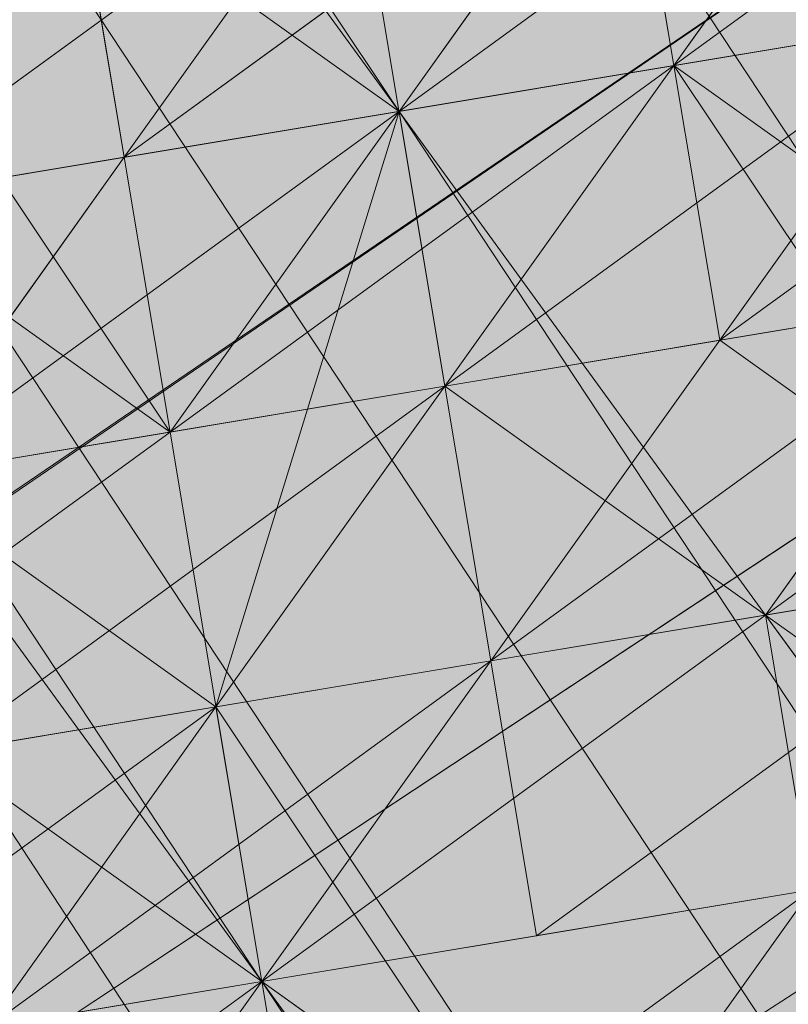
# Model space of a CAD drawing. Units: millimetres. Extents: x 34046 to 87649, y -11065 to -2089.
# Drawn here: x 39827 to 39832, y -4532 to -4525 of the extents above; entities that cross this region are included whole.
import ezdxf

# ---------------------------------------------------------------- set-up
doc = ezdxf.new("R2010")
doc.units = ezdxf.units.MM
doc.layers.add('Слой1', color=18, linetype='Continuous', lineweight=25)
doc.styles.get("Standard").update_dxf_attribs({"font": 'ariali.ttf', "height": 200})
doc.dimstyles.new('Стиль 150', dxfattribs={"dimtxt": 150, "dimasz": 150, "dimexe": 50, "dimexo": 0, "dimgap": 50, "dimtad": 1, "dimdec": 0, "dimdsep": 32, "dimtxsty": 'Standard', "dimcen": 150, "dimclrd": 256, "dimclre": 256, "dimadec": 0, "dimazin": 0, "dimtfac": 1, "dimtdec": 0, "dimtmove": 0, "dimatfit": 3, "dimfxl": 0, "dimlwd": -1, "dimarcsym": 0})

# ---------------------------------------------------------------- blocks, each defined once
blk = doc.blocks.new('*D15')
at = {"layer": 'Defpoints', "color": 0}
for p in [(35191.9884, -3566.9358), (40934.0928, -3566.9358), (36333.918, -7401.0432)]:
    blk.add_point(p, dxfattribs=at)
at = {"layer": 'Слой1', "lineweight": -2}
for p, q in [((40934.0928, -3566.9358), (35141.9884, -3566.9358)), ((36333.918, -7401.0432), (35141.9884, -7401.0432))]:
    blk.add_line(p, q, dxfattribs=at)
at = {"layer": 'Слой1'}
blk.add_line((35191.9884, -7251.0432), (35191.9884, -3716.9358), dxfattribs=at)
for points in [[(35166.9884, -3716.9358), (35216.9884, -3716.9358), (35191.9884, -3566.9358)], [(35166.9884, -7251.0432), (35216.9884, -7251.0432), (35191.9884, -7401.0432)]]:
    blk.add_solid(points, dxfattribs=at)
at = {"layer": 'Слой1', "color": 0, "insert": (35039.8056, -5483.9895), "char_height": 200, "attachment_point": 5, "rotation": 90}
blk.add_mtext('3834', dxfattribs=at)
blk = doc.blocks.new('*D17')
at = {"layer": 'Defpoints', "color": 0}
for p in [(34329.3216, -2088.9754), (41337.32, -2088.9754), (50936.266, -8634.329)]:
    blk.add_point(p, dxfattribs=at)
at = {"layer": 'Слой1', "lineweight": -2}
for p, q in [((41337.32, -2088.9754), (34279.3216, -2088.9754)), ((50936.266, -8634.329), (34279.3216, -8634.329))]:
    blk.add_line(p, q, dxfattribs=at)
at = {"layer": 'Слой1'}
blk.add_line((34329.3216, -8484.329), (34329.3216, -2238.9754), dxfattribs=at)
for points in [[(34304.3216, -2238.9754), (34354.3216, -2238.9754), (34329.3216, -2088.9754)], [(34304.3216, -8484.329), (34354.3216, -8484.329), (34329.3216, -8634.329)]]:
    blk.add_solid(points, dxfattribs=at)
at = {"layer": 'Слой1', "color": 0, "insert": (34177.207, -5361.6522), "char_height": 200, "attachment_point": 5, "rotation": 90}
blk.add_mtext('6545', dxfattribs=at)

msp = doc.modelspace()

# ---------------------------------------------------------------- hatches: boundary and pattern name
at = {"layer": 'Слой1'}
for points in [[(39830.031, -4517.2611), (39828.3253, -4519.6503), (39826.6197, -4522.0395), (39829.0089, -4523.7452), (39831.3981, -4525.4509), (39833.1037, -4523.0617), (39834.8094, -4520.6725), (39832.4202, -4518.9668)], [(39830.031, -4517.2611), (39828.3253, -4519.6503), (39826.6197, -4522.0395), (39829.0089, -4523.7452), (39831.3981, -4525.4509), (39833.1037, -4523.0617), (39834.8094, -4520.6725), (39832.4202, -4518.9668)], [(39830.031, -4517.2611), (39828.3253, -4519.6503), (39826.6197, -4522.0395), (39829.0089, -4523.7452), (39831.3981, -4525.4509), (39833.1037, -4523.0617), (39834.8094, -4520.6725), (39832.4202, -4518.9668)], [(39830.031, -4517.2611), (39828.3253, -4519.6503), (39826.6197, -4522.0395), (39829.0089, -4523.7452), (39831.3981, -4525.4509), (39833.1037, -4523.0617), (39834.8094, -4520.6725), (39832.4202, -4518.9668)], [(39832.4202, -4518.9668), (39830.7145, -4521.356), (39829.0089, -4523.7452), (39831.3981, -4525.4509), (39833.7873, -4527.1566), (39835.4929, -4524.7674), (39837.1986, -4522.3782), (39834.8094, -4520.6725)], [(39832.4202, -4518.9668), (39830.7145, -4521.356), (39829.0089, -4523.7452), (39831.3981, -4525.4509), (39833.7873, -4527.1566), (39835.4929, -4524.7674), (39837.1986, -4522.3782), (39834.8094, -4520.6725)], [(39832.4202, -4518.9668), (39830.7145, -4521.356), (39829.0089, -4523.7452), (39831.3981, -4525.4509), (39833.7873, -4527.1566), (39835.4929, -4524.7674), (39837.1986, -4522.3782), (39834.8094, -4520.6725)], [(39830.3728, -4519.3086), (39828.6671, -4521.6978), (39826.9614, -4524.087), (39829.3506, -4525.7926), (39831.7398, -4527.4983), (39833.4455, -4525.1091), (39835.1512, -4522.7199), (39832.762, -4521.0142)], [(39830.3728, -4519.3086), (39828.6671, -4521.6978), (39826.9614, -4524.087), (39829.3506, -4525.7926), (39831.7398, -4527.4983), (39833.4455, -4525.1091), (39835.1512, -4522.7199), (39832.762, -4521.0142)], [(39830.3728, -4519.3086), (39828.6671, -4521.6978), (39826.9614, -4524.087), (39829.3506, -4525.7926), (39831.7398, -4527.4983), (39833.4455, -4525.1091), (39835.1512, -4522.7199), (39832.762, -4521.0142)], [(39830.3728, -4519.3086), (39828.6671, -4521.6978), (39826.9614, -4524.087), (39829.3506, -4525.7926), (39831.7398, -4527.4983), (39833.4455, -4525.1091), (39835.1512, -4522.7199), (39832.762, -4521.0142)], [(39828.3253, -4519.6503), (39826.6197, -4522.0395), (39824.914, -4524.4287), (39827.3032, -4526.1344), (39829.6924, -4527.8401), (39831.3981, -4525.4509), (39833.1037, -4523.0617), (39830.7145, -4521.356)], [(39826.2779, -4519.9921), (39824.5722, -4522.3813), (39822.8665, -4524.7705), (39825.2557, -4526.4762), (39827.6449, -4528.1818), (39829.3506, -4525.7926), (39831.0563, -4523.4034), (39828.6671, -4521.6978)], [(39826.2779, -4519.9921), (39824.5722, -4522.3813), (39822.8665, -4524.7705), (39825.2557, -4526.4762), (39827.6449, -4528.1818), (39829.3506, -4525.7926), (39831.0563, -4523.4034), (39828.6671, -4521.6978)], [(39826.2779, -4519.9921), (39824.5722, -4522.3813), (39822.8665, -4524.7705), (39825.2557, -4526.4762), (39827.6449, -4528.1818), (39829.3506, -4525.7926), (39831.0563, -4523.4034), (39828.6671, -4521.6978)], [(39826.2779, -4519.9921), (39824.5722, -4522.3813), (39822.8665, -4524.7705), (39825.2557, -4526.4762), (39827.6449, -4528.1818), (39829.3506, -4525.7926), (39831.0563, -4523.4034), (39828.6671, -4521.6978)], [(39826.2779, -4519.9921), (39824.5722, -4522.3813), (39822.8665, -4524.7705), (39825.2557, -4526.4762), (39827.6449, -4528.1818), (39829.3506, -4525.7926), (39831.0563, -4523.4034), (39828.6671, -4521.6978)], [(39826.2779, -4519.9921), (39824.5722, -4522.3813), (39822.8665, -4524.7705), (39825.2557, -4526.4762), (39827.6449, -4528.1818), (39829.3506, -4525.7926), (39831.0563, -4523.4034), (39828.6671, -4521.6978)], [(39826.2779, -4519.9921), (39824.5722, -4522.3813), (39822.8665, -4524.7705), (39825.2557, -4526.4762), (39827.6449, -4528.1818), (39829.3506, -4525.7926), (39831.0563, -4523.4034), (39828.6671, -4521.6978)], [(39832.762, -4521.0142), (39831.0563, -4523.4034), (39829.3506, -4525.7926), (39831.7398, -4527.4983), (39834.129, -4529.204), (39835.8347, -4526.8148), (39837.5404, -4524.4256), (39835.1512, -4522.7199)], [(39832.762, -4521.0142), (39831.0563, -4523.4034), (39829.3506, -4525.7926), (39831.7398, -4527.4983), (39834.129, -4529.204), (39835.8347, -4526.8148), (39837.5404, -4524.4256), (39835.1512, -4522.7199)], [(39832.762, -4521.0142), (39831.0563, -4523.4034), (39829.3506, -4525.7926), (39831.7398, -4527.4983), (39834.129, -4529.204), (39835.8347, -4526.8148), (39837.5404, -4524.4256), (39835.1512, -4522.7199)], [(39830.7145, -4521.356), (39829.0089, -4523.7452), (39827.3032, -4526.1344), (39829.6924, -4527.8401), (39832.0816, -4529.5458), (39833.7873, -4527.1566), (39835.4929, -4524.7674), (39833.1037, -4523.0617)], [(39830.7145, -4521.356), (39829.0089, -4523.7452), (39827.3032, -4526.1344), (39829.6924, -4527.8401), (39832.0816, -4529.5458), (39833.7873, -4527.1566), (39835.4929, -4524.7674), (39833.1037, -4523.0617)], [(39828.6671, -4521.6978), (39826.9614, -4524.087), (39825.2557, -4526.4762), (39827.6449, -4528.1818), (39830.0341, -4529.8875), (39831.7398, -4527.4983), (39833.4455, -4525.1091), (39831.0563, -4523.4034)], [(39826.6197, -4522.0395), (39824.914, -4524.4287), (39823.2083, -4526.8179), (39825.5975, -4528.5236), (39827.9867, -4530.2293), (39829.6924, -4527.8401), (39831.3981, -4525.4509), (39829.0089, -4523.7452)], [(39826.6197, -4522.0395), (39824.914, -4524.4287), (39823.2083, -4526.8179), (39825.5975, -4528.5236), (39827.9867, -4530.2293), (39829.6924, -4527.8401), (39831.3981, -4525.4509), (39829.0089, -4523.7452)], [(39824.5722, -4522.3813), (39822.8665, -4524.7705), (39821.1609, -4527.1597), (39823.5501, -4528.8654), (39825.9393, -4530.571), (39827.6449, -4528.1818), (39829.3506, -4525.7926), (39826.9614, -4524.087)], [(39824.5722, -4522.3813), (39822.8665, -4524.7705), (39821.1609, -4527.1597), (39823.5501, -4528.8654), (39825.9393, -4530.571), (39827.6449, -4528.1818), (39829.3506, -4525.7926), (39826.9614, -4524.087)], [(39822.5248, -4522.7231), (39820.8191, -4525.1123), (39819.1134, -4527.5015), (39821.5026, -4529.2071), (39823.8918, -4530.9128), (39825.5975, -4528.5236), (39827.3032, -4526.1344), (39824.914, -4524.4287)], [(39822.5248, -4522.7231), (39820.8191, -4525.1123), (39819.1134, -4527.5015), (39821.5026, -4529.2071), (39823.8918, -4530.9128), (39825.5975, -4528.5236), (39827.3032, -4526.1344), (39824.914, -4524.4287)], [(39822.5248, -4522.7231), (39820.8191, -4525.1123), (39819.1134, -4527.5015), (39821.5026, -4529.2071), (39823.8918, -4530.9128), (39825.5975, -4528.5236), (39827.3032, -4526.1344), (39824.914, -4524.4287)], [(39822.5248, -4522.7231), (39820.8191, -4525.1123), (39819.1134, -4527.5015), (39821.5026, -4529.2071), (39823.8918, -4530.9128), (39825.5975, -4528.5236), (39827.3032, -4526.1344), (39824.914, -4524.4287)], [(39835.1512, -4522.7199), (39833.4455, -4525.1091), (39831.7398, -4527.4983), (39834.129, -4529.204), (39836.5182, -4530.9097), (39838.2239, -4528.5205), (39839.9296, -4526.1313), (39837.5404, -4524.4256)], [(39835.1512, -4522.7199), (39833.4455, -4525.1091), (39831.7398, -4527.4983), (39834.129, -4529.204), (39836.5182, -4530.9097), (39838.2239, -4528.5205), (39839.9296, -4526.1313), (39837.5404, -4524.4256)], [(39833.1037, -4523.0617), (39831.3981, -4525.4509), (39829.6924, -4527.8401), (39832.0816, -4529.5458), (39834.4708, -4531.2514), (39836.1765, -4528.8622), (39837.8821, -4526.473), (39835.4929, -4524.7674)], [(39831.0563, -4523.4034), (39829.3506, -4525.7926), (39827.6449, -4528.1818), (39830.0341, -4529.8875), (39832.4233, -4531.5932), (39834.129, -4529.204), (39835.8347, -4526.8148), (39833.4455, -4525.1091)], [(39829.0089, -4523.7452), (39827.3032, -4526.1344), (39825.5975, -4528.5236), (39827.9867, -4530.2293), (39830.3759, -4531.935), (39832.0816, -4529.5458), (39833.7873, -4527.1566), (39831.3981, -4525.4509)], [(39829.0089, -4523.7452), (39827.3032, -4526.1344), (39825.5975, -4528.5236), (39827.9867, -4530.2293), (39830.3759, -4531.935), (39832.0816, -4529.5458), (39833.7873, -4527.1566), (39831.3981, -4525.4509)], [(39829.0089, -4523.7452), (39827.3032, -4526.1344), (39825.5975, -4528.5236), (39827.9867, -4530.2293), (39830.3759, -4531.935), (39832.0816, -4529.5458), (39833.7873, -4527.1566), (39831.3981, -4525.4509)], [(39829.0089, -4523.7452), (39827.3032, -4526.1344), (39825.5975, -4528.5236), (39827.9867, -4530.2293), (39830.3759, -4531.935), (39832.0816, -4529.5458), (39833.7873, -4527.1566), (39831.3981, -4525.4509)], [(39824.914, -4524.4287), (39823.2083, -4526.8179), (39821.5026, -4529.2071), (39823.8918, -4530.9128), (39826.281, -4532.6185), (39827.9867, -4530.2293), (39829.6924, -4527.8401), (39827.3032, -4526.1344)], [(39824.914, -4524.4287), (39823.2083, -4526.8179), (39821.5026, -4529.2071), (39823.8918, -4530.9128), (39826.281, -4532.6185), (39827.9867, -4530.2293), (39829.6924, -4527.8401), (39827.3032, -4526.1344)], [(39822.8665, -4524.7705), (39821.1609, -4527.1597), (39819.4552, -4529.5489), (39821.8444, -4531.2546), (39824.2336, -4532.9602), (39825.9393, -4530.571), (39827.6449, -4528.1818), (39825.2557, -4526.4762)], [(39822.8665, -4524.7705), (39821.1609, -4527.1597), (39819.4552, -4529.5489), (39821.8444, -4531.2546), (39824.2336, -4532.9602), (39825.9393, -4530.571), (39827.6449, -4528.1818), (39825.2557, -4526.4762)], [(39831.3981, -4525.4509), (39829.6924, -4527.8401), (39827.9867, -4530.2293), (39830.3759, -4531.935), (39832.7651, -4533.6406), (39834.4708, -4531.2514), (39836.1765, -4528.8622), (39833.7873, -4527.1566)], [(39829.3506, -4525.7926), (39827.6449, -4528.1818), (39825.9393, -4530.571), (39828.3285, -4532.2767), (39830.7177, -4533.9824), (39832.4233, -4531.5932), (39834.129, -4529.204), (39831.7398, -4527.4983)], [(39827.3032, -4526.1344), (39825.5975, -4528.5236), (39823.8918, -4530.9128), (39826.281, -4532.6185), (39828.6702, -4534.3242), (39830.3759, -4531.935), (39832.0816, -4529.5458), (39829.6924, -4527.8401)], [(39825.2557, -4526.4762), (39823.5501, -4528.8654), (39821.8444, -4531.2546), (39824.2336, -4532.9602), (39826.6228, -4534.6659), (39828.3285, -4532.2767), (39830.0341, -4529.8875), (39827.6449, -4528.1818)], [(39825.2557, -4526.4762), (39823.5501, -4528.8654), (39821.8444, -4531.2546), (39824.2336, -4532.9602), (39826.6228, -4534.6659), (39828.3285, -4532.2767), (39830.0341, -4529.8875), (39827.6449, -4528.1818)], [(39823.2083, -4526.8179), (39821.5026, -4529.2071), (39819.797, -4531.5963), (39822.1862, -4533.302), (39824.5754, -4535.0077), (39826.281, -4532.6185), (39827.9867, -4530.2293), (39825.5975, -4528.5236)], [(39827.6449, -4528.1818), (39825.9393, -4530.571), (39824.2336, -4532.9602), (39826.6228, -4534.6659), (39829.012, -4536.3716), (39830.7177, -4533.9824), (39832.4233, -4531.5932), (39830.0341, -4529.8875)], [(39827.6449, -4528.1818), (39825.9393, -4530.571), (39824.2336, -4532.9602), (39826.6228, -4534.6659), (39829.012, -4536.3716), (39830.7177, -4533.9824), (39832.4233, -4531.5932), (39830.0341, -4529.8875)], [(39825.5975, -4528.5236), (39823.8918, -4530.9128), (39822.1862, -4533.302), (39824.5754, -4535.0077), (39826.9646, -4536.7134), (39828.6702, -4534.3242), (39830.3759, -4531.935), (39827.9867, -4530.2293)], [(39832.4233, -4531.5932), (39830.7177, -4533.9824), (39829.012, -4536.3716), (39831.4012, -4538.0773), (39833.7904, -4539.783), (39835.4961, -4537.3937), (39837.2017, -4535.0045), (39834.8125, -4533.2989)], [(39830.3759, -4531.935), (39828.6702, -4534.3242), (39826.9646, -4536.7134), (39829.3538, -4538.419), (39831.743, -4540.1247), (39833.4486, -4537.7355), (39835.1543, -4535.3463), (39832.7651, -4533.6406)], [(39830.3759, -4531.935), (39828.6702, -4534.3242), (39826.9646, -4536.7134), (39829.3538, -4538.419), (39831.743, -4540.1247), (39833.4486, -4537.7355), (39835.1543, -4535.3463), (39832.7651, -4533.6406)], [(39830.3759, -4531.935), (39828.6702, -4534.3242), (39826.9646, -4536.7134), (39829.3538, -4538.419), (39831.743, -4540.1247), (39833.4486, -4537.7355), (39835.1543, -4535.3463), (39832.7651, -4533.6406)], [(39830.3759, -4531.935), (39828.6702, -4534.3242), (39826.9646, -4536.7134), (39829.3538, -4538.419), (39831.743, -4540.1247), (39833.4486, -4537.7355), (39835.1543, -4535.3463), (39832.7651, -4533.6406)]]:
    msp.add_hatch(color=7, dxfattribs=at).paths.add_polyline_path(points)

# ---------------------------------------------------------------- linework, layer by layer
at = {"layer": 'Слой1', "color": 7, "lineweight": 13}
for points in [[(40812.0021, -3881.9435), (37600.9878, -6002.6109), (40812.0021, -3881.9435)], [(39632.4798, -4657.5656), (39635.2108, -4661.3187), (39735.8645, -4596.1142), (39733.1335, -4592.3611), (39835.1512, -4522.7199), (39832.4202, -4518.9668), (39832.0784, -4516.9194), (39729.3773, -4582.4656), (39829.6892, -4515.2137), (39832.0784, -4516.9194), (39727.6716, -4584.8548), (39730.0608, -4586.5605), (39629.7489, -4653.8125), (39734.1557, -4585.877), (39736.8867, -4589.6301), (39835.1512, -4522.7199), (39838.2239, -4528.5205), (39942.289, -4458.5376), (39939.558, -4454.7844), (40040.2117, -4389.5799), (40037.139, -4383.7794), (40137.7927, -4318.5749), (40135.0618, -4314.8217), (40237.4212, -4247.228)], [(39819.797, -4531.5963), (39823.5501, -4528.8654), (39825.5975, -4528.5236), (39827.3032, -4526.1344), (39831.0563, -4523.4034), (39834.8094, -4520.6725), (39835.1512, -4522.7199), (39834.8094, -4520.6725), (39836.8569, -4520.3307), (39835.1512, -4522.7199), (39837.1986, -4522.3782), (39835.1512, -4522.7199), (39837.1986, -4522.3782), (39835.4929, -4524.7674), (39833.1037, -4523.0617), (39732.0549, -4371.57)], [(39821.1609, -4527.1597), (39824.914, -4524.4287), (39825.2557, -4526.4762), (39829.0089, -4523.7452), (39831.0563, -4523.4034), (39829.3506, -4525.7926), (39728.3018, -4374.301)], [(39821.1609, -4527.1597), (39823.5501, -4528.8654), (39825.2557, -4526.4762), (39821.1609, -4527.1597), (39825.2557, -4526.4762), (39827.3032, -4526.1344), (39825.2557, -4526.4762), (39826.9614, -4524.087), (39825.2557, -4526.4762), (39826.9614, -4524.087), (39825.2557, -4526.4762), (39826.9614, -4524.087), (39827.3032, -4526.1344), (39831.0563, -4523.4034), (39827.3032, -4526.1344), (39829.3506, -4525.7926), (39827.6449, -4528.1818), (39726.5961, -4376.6902)], [(39726.5961, -4376.6902), (39726.9379, -4378.7376), (39828.3285, -4532.2767), (39827.6449, -4528.1818)], [(39836.86, -4532.9571), (39735.4694, -4379.418)], [(39729.3271, -4380.4433), (39731.3745, -4380.1015), (39832.7651, -4533.6406), (39830.7177, -4533.9824), (39828.3285, -4532.2767), (39929.3773, -4683.7684), (39931.7665, -4685.4741)], [(39729.3271, -4380.4433), (39830.7177, -4533.9824), (39828.3285, -4532.2767), (39832.0816, -4529.5458), (39829.6924, -4527.8401), (39830.0341, -4529.8875), (39827.9867, -4530.2293), (39828.3285, -4532.2767), (39824.2336, -4532.9602)], [(40043.6262, -4397.4279), (39942.9725, -4462.6324), (39943.3143, -4464.6799), (39840.9549, -4532.2736), (39840.6131, -4530.2261), (39838.2239, -4528.5205), (39737.5702, -4593.725), (39736.8867, -4589.6301), (39632.4798, -4657.5656)], [(39833.4455, -4525.1091), (39829.6924, -4527.8401), (39833.4455, -4525.1091), (39829.6924, -4527.8401), (39829.3506, -4525.7926), (39826.6197, -4522.0395), (39822.5248, -4522.7231), (39825.5975, -4528.5236), (39823.5501, -4528.8654), (39821.1609, -4527.1597), (39824.914, -4524.4287), (39822.5248, -4522.7231), (39826.2779, -4519.9921), (39823.8887, -4518.2864), (39825.2526, -4513.8498), (39824.9108, -4511.8023), (39823.5469, -4516.239), (39823.8887, -4518.2864), (39822.183, -4520.6756)], [(39838.5625, -4517.9415), (39836.8569, -4520.3307), (39833.1037, -4523.0617), (39829.3506, -4525.7926), (39825.5975, -4528.5236), (39821.8444, -4531.2546)], [(39821.8413, -4518.6282), (39823.8887, -4518.2864), (39826.6197, -4522.0395), (39830.7145, -4521.356), (39831.3981, -4525.4509), (39833.4455, -4525.1091)], [(39734.1557, -4585.877), (39832.4202, -4518.9668), (39835.1512, -4522.7199), (39835.4929, -4524.7674), (39833.4455, -4525.1091), (39833.7873, -4527.1566), (39831.7398, -4527.4983), (39835.8347, -4526.8148), (39833.7873, -4527.1566), (39832.0816, -4529.5458), (39834.8125, -4533.2989), (39831.0594, -4536.0298), (39828.3285, -4532.2767), (39826.281, -4532.6185), (39822.5279, -4535.3494), (39824.5754, -4535.0077), (39820.8222, -4537.7386), (39824.5754, -4535.0077), (39820.4805, -4535.6912)], [(39820.8222, -4537.7386), (39824.5754, -4535.0077), (39828.6702, -4534.3242), (39832.4233, -4531.5932), (39836.1765, -4528.8622), (39839.9296, -4526.1313), (39843.6827, -4523.4003), (39844.0245, -4525.4477), (39839.9296, -4526.1313), (39837.8821, -4526.473), (39841.6353, -4523.7421), (39839.5878, -4524.0838), (39841.6353, -4523.7421), (39843.3409, -4521.3529), (39845.3884, -4521.0111), (39847.4358, -4520.6693), (39845.3884, -4521.0111), (39847.4358, -4520.6693), (39847.7776, -4522.7168), (39847.4358, -4520.6693), (39849.4832, -4520.3276)], [(39934.4943, -4676.6008), (39833.1037, -4523.0617), (39831.3981, -4525.4509), (39831.0563, -4523.4034), (39833.1037, -4523.0617), (39834.8094, -4520.6725), (39833.1037, -4523.0617), (39831.0563, -4523.4034), (39826.9614, -4524.087), (39825.2557, -4526.4762), (39821.1609, -4527.1597)], [(39832.762, -4521.0142), (39830.7145, -4521.356), (39829.0089, -4523.7452), (39826.9614, -4524.087), (39829.0089, -4523.7452), (39825.2557, -4526.4762), (39827.6449, -4528.1818), (39823.8918, -4530.9128), (39826.281, -4532.6185), (39828.3285, -4532.2767), (39826.281, -4532.6185)], [(39830.7145, -4521.356), (39831.3981, -4525.4509), (39829.3506, -4525.7926), (39831.3981, -4525.4509), (39833.7873, -4527.1566), (39832.0816, -4529.5458), (39828.3285, -4532.2767), (39827.6449, -4528.1818), (39829.6924, -4527.8401), (39830.0341, -4529.8875), (39833.7873, -4527.1566), (39830.0341, -4529.8875), (39828.3285, -4532.2767), (39827.9867, -4530.2293), (39830.0341, -4529.8875), (39827.9867, -4530.2293), (39829.6924, -4527.8401), (39827.6449, -4528.1818), (39825.2557, -4526.4762), (39823.5501, -4528.8654), (39821.1609, -4527.1597)], [(39822.5248, -4522.7231), (39824.914, -4524.4287), (39826.6197, -4522.0395), (39829.3506, -4525.7926), (39825.5975, -4528.5236), (39822.5248, -4522.7231)], [(39835.1512, -4522.7199), (39831.3981, -4525.4509), (39835.4929, -4524.7674)], [(39833.4455, -4525.1091), (39829.3506, -4525.7926), (39833.1037, -4523.0617), (39831.0563, -4523.4034), (39829.3506, -4525.7926), (39825.5975, -4528.5236), (39821.8444, -4531.2546)], [(39829.3506, -4525.7926), (39827.3032, -4526.1344), (39831.0563, -4523.4034), (39833.1037, -4523.0617), (39835.4929, -4524.7674), (39837.8821, -4526.473)], [(39829.3506, -4525.7926), (39833.1037, -4523.0617), (39829.3506, -4525.7926)], [(39834.129, -4529.204), (39831.7398, -4527.4983), (39833.4455, -4525.1091), (39831.3981, -4525.4509), (39833.1037, -4523.0617), (39831.3981, -4525.4509), (39833.4455, -4525.1091)], [(39833.1037, -4523.0617), (39831.3981, -4525.4509), (39833.1037, -4523.0617)], [(39829.3506, -4525.7926), (39829.6924, -4527.8401), (39831.3981, -4525.4509), (39829.3506, -4525.7926), (39831.3981, -4525.4509), (39829.6924, -4527.8401), (39831.7398, -4527.4983), (39833.7873, -4527.1566), (39835.4929, -4524.7674), (39831.7398, -4527.4983), (39831.3981, -4525.4509), (39831.0563, -4523.4034), (39829.3506, -4525.7926), (39825.5975, -4528.5236), (39823.5501, -4528.8654), (39821.8444, -4531.2546), (39825.5975, -4528.5236), (39821.8444, -4531.2546), (39825.5975, -4528.5236), (39825.9393, -4530.571), (39822.1862, -4533.302), (39825.9393, -4530.571), (39822.1862, -4533.302)], [(39829.0089, -4523.7452), (39829.6924, -4527.8401), (39825.9393, -4530.571), (39829.6924, -4527.8401), (39825.9393, -4530.571), (39825.5975, -4528.5236), (39829.3506, -4525.7926), (39825.5975, -4528.5236), (39829.6924, -4527.8401), (39829.3506, -4525.7926), (39831.3981, -4525.4509), (39833.4455, -4525.1091)], [(39829.0089, -4523.7452), (39827.3032, -4526.1344), (39829.0089, -4523.7452), (39827.3032, -4526.1344), (39829.0089, -4523.7452)], [(39821.5026, -4529.2071), (39823.2083, -4526.8179), (39825.2557, -4526.4762), (39825.5975, -4528.5236), (39829.3506, -4525.7926), (39827.3032, -4526.1344), (39825.5975, -4528.5236), (39823.2083, -4526.8179), (39819.4552, -4529.5489), (39823.2083, -4526.8179), (39819.4552, -4529.5489), (39823.2083, -4526.8179), (39821.5026, -4529.2071), (39823.2083, -4526.8179), (39821.5026, -4529.2071), (39825.2557, -4526.4762), (39826.9614, -4524.087), (39825.2557, -4526.4762), (39826.9614, -4524.087), (39825.2557, -4526.4762), (39823.2083, -4526.8179), (39826.9614, -4524.087), (39823.2083, -4526.8179), (39826.9614, -4524.087)], [(39825.5975, -4528.5236), (39827.6449, -4528.1818), (39827.3032, -4526.1344), (39825.5975, -4528.5236), (39829.6924, -4527.8401), (39827.6449, -4528.1818), (39831.3981, -4525.4509), (39827.3032, -4526.1344), (39825.2557, -4526.4762), (39827.3032, -4526.1344), (39825.2557, -4526.4762), (39827.3032, -4526.1344), (39826.9614, -4524.087)], [(39833.4455, -4525.1091), (39829.6924, -4527.8401), (39833.4455, -4525.1091), (39829.6924, -4527.8401), (39833.7873, -4527.1566)], [(39833.7873, -4527.1566), (39832.0816, -4529.5458), (39829.6924, -4527.8401), (39833.4455, -4525.1091)], [(39822.5279, -4535.3494), (39824.5754, -4535.0077), (39825.2589, -4539.1026), (39824.5754, -4535.0077), (39821.8444, -4531.2546), (39823.5501, -4528.8654), (39826.281, -4532.6185), (39824.5754, -4535.0077), (39828.3285, -4532.2767), (39825.9393, -4530.571), (39829.6924, -4527.8401), (39825.9393, -4530.571), (39829.6924, -4527.8401), (39831.7398, -4527.4983), (39831.3981, -4525.4509)], [(39832.7651, -4533.6406), (39836.5182, -4530.9097), (39840.2713, -4528.1787), (39844.0245, -4525.4477), (39840.2713, -4528.1787), (39836.1765, -4528.8622), (39833.7873, -4527.1566), (39832.0816, -4529.5458), (39828.3285, -4532.2767), (39824.5754, -4535.0077)], [(39829.3506, -4525.7926), (39831.3981, -4525.4509), (39932.4469, -4676.9425), (39930.7412, -4679.3317)], [(39829.6924, -4527.8401), (39831.3981, -4525.4509), (39829.6924, -4527.8401)], [(39833.7873, -4527.1566), (39831.3981, -4525.4509), (39833.7873, -4527.1566)], [(39831.3981, -4525.4509), (39831.3981, -4525.4509)], [(39831.3981, -4525.4509), (39831.3981, -4525.4509)], [(39831.3981, -4525.4509), (39831.3981, -4525.4509)], [(39831.3981, -4525.4509), (39831.3981, -4525.4509)], [(39831.3981, -4525.4509), (39831.3981, -4525.4509)], [(39831.3981, -4525.4509), (39831.3981, -4525.4509)], [(39829.3506, -4525.7926), (39825.5975, -4528.5236), (39829.3506, -4525.7926)], [(39829.3506, -4525.7926), (39825.5975, -4528.5236), (39829.3506, -4525.7926)], [(39827.9867, -4530.2293), (39829.3506, -4525.7926), (39930.7412, -4679.3317), (39929.0355, -4681.7209)], [(39829.3506, -4525.7926), (39829.3506, -4525.7926)], [(39829.3506, -4525.7926), (39829.3506, -4525.7926)], [(39829.3506, -4525.7926), (39829.3506, -4525.7926)], [(39829.3506, -4525.7926), (39829.3506, -4525.7926)], [(39829.3506, -4525.7926), (39829.3506, -4525.7926)], [(39829.3506, -4525.7926), (39829.3506, -4525.7926)], [(39829.3506, -4525.7926), (39829.3506, -4525.7926)], [(39829.3506, -4525.7926), (39829.3506, -4525.7926)], [(39829.3506, -4525.7926), (39829.3506, -4525.7926)], [(39829.3506, -4525.7926), (39829.3506, -4525.7926)], [(39829.3506, -4525.7926), (39829.3506, -4525.7926)], [(39829.3506, -4525.7926), (39829.3506, -4525.7926)], [(39827.3032, -4526.1344), (39827.6449, -4528.1818), (39828.3285, -4532.2767), (39830.7177, -4533.9824), (39832.7651, -4533.6406), (39836.86, -4532.9571), (39838.5657, -4530.5679), (39838.2239, -4528.5205), (39837.8821, -4526.473), (39938.9309, -4677.9647)], [(39827.3032, -4526.1344), (39827.3032, -4526.1344)], [(39827.3032, -4526.1344), (39827.3032, -4526.1344)], [(39827.3032, -4526.1344), (39827.3032, -4526.1344)], [(39827.3032, -4526.1344), (39827.3032, -4526.1344)], [(39827.3032, -4526.1344), (39827.3032, -4526.1344)], [(39827.3032, -4526.1344), (39827.3032, -4526.1344)], [(39828.6702, -4534.3242), (39832.4233, -4531.5932), (39836.1765, -4528.8622), (39838.2239, -4528.5205), (39840.2713, -4528.1787), (39839.9296, -4526.1313), (39838.2239, -4528.5205), (39834.4708, -4531.2514), (39832.4233, -4531.5932), (39830.7177, -4533.9824)], [(39828.6702, -4534.3242), (39832.4233, -4531.5932), (39836.1765, -4528.8622), (39839.9296, -4526.1313), (39840.2713, -4528.1787), (39838.2239, -4528.5205), (39839.9296, -4526.1313), (39837.8821, -4526.473), (39839.9296, -4526.1313), (39835.8347, -4526.8148), (39836.1765, -4528.8622), (39834.129, -4529.204), (39834.4708, -4531.2514), (39830.7177, -4533.9824)], [(39835.8347, -4526.8148), (39832.0816, -4529.5458), (39828.3285, -4532.2767), (39824.5754, -4535.0077)], [(39833.7873, -4527.1566), (39832.0816, -4529.5458), (39829.6924, -4527.8401), (39830.0341, -4529.8875), (39833.7873, -4527.1566), (39830.0341, -4529.8875), (39832.0816, -4529.5458), (39833.7873, -4527.1566)], [(39830.0341, -4529.8875), (39831.7398, -4527.4983), (39830.0341, -4529.8875)], [(39831.7398, -4527.4983), (39831.7398, -4527.4983)], [(39831.7398, -4527.4983), (39831.7398, -4527.4983)], [(39825.9393, -4530.571), (39829.6924, -4527.8401), (39825.9393, -4530.571)], [(39829.6924, -4527.8401), (39829.6924, -4527.8401)], [(39829.6924, -4527.8401), (39829.6924, -4527.8401)], [(39829.6924, -4527.8401), (39829.6924, -4527.8401)], [(39829.6924, -4527.8401), (39829.6924, -4527.8401)], [(39829.6924, -4527.8401), (39829.6924, -4527.8401)], [(39829.6924, -4527.8401), (39829.6924, -4527.8401)], [(39834.4708, -4531.2514), (39832.0816, -4529.5458), (39828.3285, -4532.2767), (39827.6449, -4528.1818), (39823.8918, -4530.9128), (39823.5501, -4528.8654), (39826.281, -4532.6185)], [(39827.6449, -4528.1818), (39827.6449, -4528.1818)], [(39827.6449, -4528.1818), (39827.6449, -4528.1818)], [(39827.6449, -4528.1818), (39827.6449, -4528.1818)], [(39827.6449, -4528.1818), (39827.6449, -4528.1818)], [(39827.6449, -4528.1818), (39827.6449, -4528.1818)], [(39836.86, -4532.9571), (39838.5657, -4530.5679), (39838.9074, -4532.6153), (39838.5657, -4530.5679), (39840.2713, -4528.1787), (39836.5182, -4530.9097), (39836.1765, -4528.8622), (39832.4233, -4531.5932), (39830.7177, -4533.9824)], [(39819.4552, -4529.5489), (39823.5501, -4528.8654), (39821.8444, -4531.2546), (39823.8918, -4530.9128), (39826.281, -4532.6185), (39827.9867, -4530.2293), (39826.281, -4532.6185), (39828.3285, -4532.2767), (39832.0816, -4529.5458), (39834.129, -4529.204)], [(39836.1765, -4528.8622), (39832.0816, -4529.5458), (39828.3285, -4532.2767), (39828.6702, -4534.3242)], [(39830.7177, -4533.9824), (39828.3285, -4532.2767), (39832.4233, -4531.5932), (39834.129, -4529.204)], [(39834.8125, -4533.2989), (39838.5657, -4530.5679), (39834.4708, -4531.2514), (39834.129, -4529.204), (39832.4233, -4531.5932), (39828.6702, -4534.3242)], [(39826.6228, -4534.6659), (39828.3285, -4532.2767), (39832.0816, -4529.5458), (39830.0341, -4529.8875), (39828.3285, -4532.2767), (39826.281, -4532.6185)], [(39832.7651, -4533.6406), (39832.4233, -4531.5932), (39834.4708, -4531.2514), (39832.0816, -4529.5458), (39834.8125, -4533.2989), (39836.5182, -4530.9097), (39839.2492, -4534.6628), (39836.5182, -4530.9097), (39838.9074, -4532.6153)], [(39832.0816, -4529.5458), (39832.0816, -4529.5458)], [(39832.0816, -4529.5458), (39832.0816, -4529.5458)], [(39832.0816, -4529.5458), (39832.0816, -4529.5458)], [(39832.0816, -4529.5458), (39832.0816, -4529.5458)], [(39832.0816, -4529.5458), (39832.0816, -4529.5458)], [(39832.0816, -4529.5458), (39832.0816, -4529.5458)], [(39832.0816, -4529.5458), (39832.0816, -4529.5458)], [(39832.0816, -4529.5458), (39832.0816, -4529.5458)], [(39832.0816, -4529.5458), (39832.0816, -4529.5458)], [(39832.0816, -4529.5458), (39832.0816, -4529.5458)], [(39832.0816, -4529.5458), (39832.0816, -4529.5458)], [(39825.9393, -4530.571), (39830.0341, -4529.8875)], [(39830.0341, -4529.8875), (39826.281, -4532.6185), (39825.9393, -4530.571)], [(39830.0341, -4529.8875), (39830.0341, -4529.8875)], [(39830.0341, -4529.8875), (39830.0341, -4529.8875)], [(39830.0341, -4529.8875), (39830.0341, -4529.8875)], [(39830.0341, -4529.8875), (39830.0341, -4529.8875)], [(39822.1862, -4533.302), (39824.5754, -4535.0077), (39826.281, -4532.6185), (39828.3285, -4532.2767), (39827.9867, -4530.2293), (39929.0355, -4681.7209)], [(39823.8918, -4530.9128), (39827.9867, -4530.2293), (39823.8918, -4530.9128)], [(39827.9867, -4530.2293), (39827.9867, -4530.2293)], [(39827.9867, -4530.2293), (39827.9867, -4530.2293)], [(39827.9867, -4530.2293), (39827.9867, -4530.2293)], [(39847.4421, -4545.9221), (39844.7111, -4542.169), (39844.3694, -4540.1216), (39841.6384, -4536.3685), (39839.591, -4536.7102), (39838.9074, -4532.6153), (39835.1543, -4535.3463), (39834.4708, -4531.2514), (39830.7177, -4533.9824), (39828.3285, -4532.2767), (39826.281, -4532.6185), (39823.8918, -4530.9128), (39822.1862, -4533.302)], [(39826.6228, -4534.6659), (39828.3285, -4532.2767), (39828.6702, -4534.3242), (39832.4233, -4531.5932), (39832.7651, -4533.6406)], [(39828.6702, -4534.3242), (39832.4233, -4531.5932)], [(39828.6702, -4534.3242), (39832.4233, -4531.5932), (39832.7651, -4533.6406)], [(39828.6702, -4534.3242), (39832.4233, -4531.5932)], [(39830.3759, -4531.935), (39830.3759, -4531.935)], [(39824.5754, -4535.0077), (39828.3285, -4532.2767), (39826.6228, -4534.6659)], [(39824.5754, -4535.0077), (39828.3285, -4532.2767), (39828.6702, -4534.3242)], [(39829.3538, -4538.419), (39831.0594, -4536.0298), (39828.3285, -4532.2767)], [(39828.3285, -4532.2767), (39830.7177, -4533.9824)], [(39828.3285, -4532.2767), (39828.3285, -4532.2767)], [(39828.3285, -4532.2767), (39828.3285, -4532.2767)], [(39828.3285, -4532.2767), (39828.3285, -4532.2767)], [(39828.3285, -4532.2767), (39828.3285, -4532.2767)], [(39828.3285, -4532.2767), (39828.3285, -4532.2767)], [(39828.3285, -4532.2767), (39828.3285, -4532.2767)], [(39828.3285, -4532.2767), (39828.3285, -4532.2767)], [(39828.3285, -4532.2767), (39828.3285, -4532.2767)], [(39828.3285, -4532.2767), (39828.3285, -4532.2767)], [(39828.3285, -4532.2767), (39828.3285, -4532.2767)], [(39828.3285, -4532.2767), (39828.3285, -4532.2767)], [(39828.3285, -4532.2767), (39828.3285, -4532.2767)], [(39828.3285, -4532.2767), (39828.3285, -4532.2767)], [(39828.3285, -4532.2767), (39828.3285, -4532.2767)], [(39828.3285, -4532.2767), (39828.3285, -4532.2767)], [(39828.3285, -4532.2767), (39828.3285, -4532.2767)], [(39828.3285, -4532.2767), (39828.3285, -4532.2767)], [(39828.3285, -4532.2767), (39828.3285, -4532.2767)]]:
    msp.add_lwpolyline(points, dxfattribs=at)
for points in [[(39964.5349, -4717.885), (39711.2294, -4335.061), (39701.6757, -4340.8647), (39952.9338, -4724.0305)], [(39943.3801, -4729.8342), (39952.9338, -4724.0305), (39701.6757, -4340.8647), (39692.4638, -4348.7158), (39682.9101, -4354.5195), (39935.8739, -4735.2961)], [(39830.7145, -4521.356), (39829.0089, -4523.7452), (39826.6197, -4522.0395), (39830.7145, -4521.356), (39827.9836, -4517.6029), (39830.7145, -4521.356), (39828.3253, -4519.6503), (39826.6197, -4522.0395), (39829.0089, -4523.7452), (39829.6924, -4527.8401), (39833.4455, -4525.1091)], [(39830.7145, -4521.356), (39826.9614, -4524.087), (39830.7145, -4521.356), (39826.9614, -4524.087), (39831.0563, -4523.4034), (39826.9614, -4524.087), (39823.2083, -4526.8179), (39826.9614, -4524.087), (39823.2083, -4526.8179), (39826.9614, -4524.087), (39823.2083, -4526.8179), (39825.2557, -4526.4762), (39821.5026, -4529.2071), (39825.5975, -4528.5236), (39825.2557, -4526.4762), (39829.3506, -4525.7926), (39826.9614, -4524.087), (39831.0563, -4523.4034)], [(39831.0563, -4523.4034), (39833.1037, -4523.0617), (39829.3506, -4525.7926)], [(39827.3032, -4526.1344), (39831.0563, -4523.4034), (39827.3032, -4526.1344), (39826.9614, -4524.087), (39823.2083, -4526.8179), (39826.9614, -4524.087), (39823.2083, -4526.8179), (39826.9614, -4524.087), (39823.2083, -4526.8179)], [(39836.1765, -4528.8622), (39835.8347, -4526.8148), (39834.129, -4529.204), (39830.3759, -4531.935), (39830.0341, -4529.8875), (39834.129, -4529.204), (39835.8347, -4526.8148), (39837.8821, -4526.473), (39839.5878, -4524.0838), (39835.8347, -4526.8148)], [(39828.3285, -4532.2767), (39825.5975, -4528.5236), (39829.3506, -4525.7926), (39832.0816, -4529.5458)], [(39825.5975, -4528.5236), (39828.3285, -4532.2767), (39832.0816, -4529.5458), (39829.3506, -4525.7926)], [(39837.8821, -4526.473), (39836.1765, -4528.8622), (39832.0816, -4529.5458), (39832.4233, -4531.5932), (39832.0816, -4529.5458), (39828.3285, -4532.2767), (39830.3759, -4531.935), (39832.4233, -4531.5932), (39832.0816, -4529.5458), (39834.129, -4529.204), (39835.8347, -4526.8148)], [(39825.5975, -4528.5236), (39827.9867, -4530.2293), (39829.6924, -4527.8401)], [(39825.9393, -4530.571), (39827.9867, -4530.2293), (39824.2336, -4532.9602)]]:
    msp.add_lwpolyline(points, close=True, dxfattribs=at)
at = {"layer": 'Слой1', "color": 7}
msp.add_open_spline([(37438.1697, -8509.5384), (37370.0241, -8525.9951), (37303.0618, -8542.0905), (37171.4927, -8573.0144), (37106.8861, -8587.8428), (36980.0466, -8615.7449), (36917.8142, -8628.8184), (36795.7594, -8652.7852), (36735.9378, -8663.6784), (36618.7388, -8682.9294), (36561.3627, -8691.2873), (36449.0564, -8705.1882), (36394.1278, -8710.7317), (36296.8939, -8718.0282), (36254.1787, -8720.3034), (36170.2071, -8722.794), (36128.9513, -8723.0098), (36047.7361, -8721.3094), (36007.777, -8719.394), (35952.6416, -8715.1682), (35937.0211, -8713.7889), (35913.6085, -8711.4422), (35905.7621, -8710.608), (35890.0888, -8708.8455), (35882.2649, -8707.9174), (35858.8409, -8704.9932), (35843.2889, -8702.8568), (35796.903, -8695.8922), (35766.3401, -8690.5071), (35706.3398, -8678.3081), (35676.9028, -8671.4941), (35619.5335, -8656.531), (35591.6017, -8648.382), (35537.586, -8630.8834), (35511.5026, -8621.5339), (35461.4746, -8601.8066), (35437.5306, -8591.4292), (35391.9985, -8569.8473), (35370.4113, -8558.6437), (35333.2467, -8537.6201), (35317.2761, -8527.8982), (35287.0288, -8508.1421), (35272.7523, -8498.1086), (35255.5417, -8485.128), (35251.8523, -8482.2883), (35245.5527, -8477.3411), (35242.914, -8475.2374), (35238.7626, -8471.8782), (35237.2282, -8470.6255), (35234.4778, -8468.3599), (35233.2587, -8467.3484), (35230.8145, -8465.3059), (35229.5919, -8464.277), (35225.9231, -8461.167), (35223.4756, -8459.0628), (35216.1295, -8452.6571), (35211.2274, -8448.2627), (35196.5185, -8434.7058), (35186.7088, -8425.1692), (35167.1526, -8405.1065), (35157.4062, -8394.5806), (35134.2553, -8368.2441), (35120.9177, -8351.9808), (35094.7409, -8317.7245), (35081.9021, -8299.732), (35056.9403, -8262.2153), (35044.8176, -8242.6916), (35021.4885, -8202.3605), (35010.2824, -8181.5534), (34988.9631, -8138.9443), (34978.85, -8117.1424), (34967.0397, -8089.5974), (34964.7594, -8084.1729), (34960.2629, -8073.2609), (34958.0478, -8067.776), (34951.5015, -8051.2332), (34947.2692, -8040.0869), (34934.9644, -8006.2818), (34927.2836, -7983.2562), (34912.9625, -7936.1804), (34906.3226, -7912.1302), (34894.0929, -7862.9861), (34888.5033, -7837.8923), (34878.3905, -7786.6684), (34873.8674, -7760.5384), (34865.9044, -7707.2739), (34862.4646, -7680.1394), (34855.4459, -7613.11), (34852.4372, -7572.7196), (34848.6761, -7490.2044), (34847.9237, -7448.0801), (34848.6604, -7362.3565), (34850.1495, -7318.7576), (34855.3183, -7230.3757), (34858.9979, -7185.593), (34864.5993, -7132.0657), (34865.5047, -7123.7382), (34867.381, -7107.0999), (34868.3523, -7098.7861), (34871.3656, -7073.8624), (34873.5069, -7057.2702), (34880.3268, -7007.577), (34885.4015, -6974.5592), (34902.1978, -6875.938), (34915.4923, -6810.7674), (34946.1862, -6682.0928), (34963.5855, -6618.5892), (35002.3705, -6493.7354), (35023.7559, -6432.3856), (35070.3703, -6312.29), (35095.5989, -6253.5446), (35149.7404, -6139.0606), (35178.6527, -6083.3225), (35239.9988, -5975.1978), (35272.4318, -5922.8115), (35314.8589, -5859.9257), (35323.2664, -5847.7196), (35345.7678, -5815.7213), (35360.0308, -5796.1151), (35377.7273, -5772.6), (35380.9083, -5768.4042), (35387.2972, -5760.039), (35390.5114, -5755.8616), (35400.2126, -5743.3446), (35406.7585, -5735.0206), (35426.6287, -5710.1128), (35440.1858, -5693.5929), (35481.7665, -5644.3066), (35510.7002, -5611.8134), (35570.8521, -5547.6601), (35602.0702, -5516.0003), (35666.6173, -5453.6267), (35699.946, -5422.9131), (35768.5131, -5362.5452), (35803.7513, -5332.891), (35849.7181, -5295.8562), (35859.6672, -5287.9352), (35876.0111, -5275.0752), (35882.3678, -5270.1106), (35895.156, -5260.1965), (35901.5842, -5255.2494), (35920.9718, -5240.4364), (35934.0338, -5230.599), (35973.6313, -5201.1893), (36000.5785, -5181.7198), (36073.2324, -5130.5567), (36119.8673, -5099.0488), (36215.9978, -5036.3811), (36265.4929, -5005.2218), (36367.1977, -4942.9969), (36419.407, -4911.9317), (36526.3497, -4849.6129), (36581.0829, -4818.3595), (36692.8514, -4755.3455), (36749.8866, -4723.5851), (36866.0148, -4659.1978), (36925.1077, -4626.571), (37045.0888, -4560.0495), (37105.9772, -4526.1547), (37192.3232, -4477.4809), (37217.1447, -4463.4198), (37261.3635, -4438.2121), (37280.7157, -4427.1269), (37311.2501, -4409.5376), (37322.3904, -4403.0997), (37341.9833, -4391.7379), (37350.427, -4386.8286), (37367.3188, -4376.9807), (37375.7691, -4372.041), (37401.1321, -4357.1731), (37418.0569, -4347.1964), (37468.8726, -4317.0642), (37502.805, -4296.7066), (37604.7089, -4234.7607), (37672.788, -4192.2996), (37808.9098, -4104.6892), (37876.9528, -4059.5397), (38012.6583, -3966.1742), (38080.3211, -3917.958), (38214.8915, -3818.0698), (38281.7994, -3766.3975), (38414.4446, -3659.2065), (38480.1821, -3603.6873), (38557.9536, -3534.6474), (38570.7728, -3523.1562), (38609.1281, -3488.4304), (38634.5622, -3464.9432), (38670.8126, -3430.7681), (38681.7524, -3420.3624), (38699.9038, -3402.9393), (38707.1322, -3395.9591), (38717.1285, -3386.2469), (38719.9095, -3383.5387), (38725.4481, -3378.1323), (38728.2079, -3375.4321), (38736.4595, -3367.3406), (38741.9233, -3361.9585), (38758.2049, -3345.8519), (38768.9134, -3335.1669), (38800.6203, -3303.2907), (38821.2007, -3282.2788), (38871.091, -3230.7735), (38899.7887, -3200.631), (38955.2276, -3141.9257), (38981.9689, -3113.3628), (39033.7268, -3058.0783), (39058.7433, -3031.3567), (39107.2277, -2979.9844), (39130.6955, -2955.3338), (39176.2048, -2908.2966), (39198.2461, -2885.9105), (39240.9772, -2843.55), (39261.6665, -2823.5761), (39301.7345, -2786.126), (39321.1121, -2768.6505), (39343.9278, -2748.8946), (39347.9764, -2745.4217), (39353.3852, -2740.8267), (39354.7697, -2739.6544), (39357.5408, -2737.3161), (39358.9333, -2736.1451), (39363.1313, -2732.6268), (39365.9575, -2730.2739), (39374.5195, -2723.1929), (39380.3385, -2718.4427), (39398.131, -2704.1011), (39410.4405, -2694.4187), (39444.2027, -2668.4659), (39466.4275, -2651.9801), (39513.2932, -2618.2713), (39537.9337, -2601.0488), (39589.5453, -2565.7883), (39616.516, -2547.7506), (39672.6628, -2510.7436), (39701.8386, -2491.7745), (39762.2422, -2452.7448), (39793.4698, -2432.6843), (39831.5634, -2408.159), (39837.5229, -2404.3206), (39855.4951, -2392.737), (39867.6016, -2384.9234), (39885.1803, -2373.5496), (39890.5554, -2370.068), (39897.9344, -2365.2822), (39899.9188, -2363.9946), (39903.5283, -2361.6513), (39905.1544, -2360.5952), (39908.3866, -2358.4951), (39909.9954, -2357.4494), (39914.7998, -2354.3256), (39917.9735, -2352.2608), (39927.4074, -2346.1205), (39933.5806, -2342.0993), (39951.7556, -2330.2628), (39963.4133, -2322.6745), (39991.2781, -2304.6149), (40006.9389, -2294.5389), (40036.2645, -2275.9491), (40049.9291, -2267.4356), (40075.2182, -2252.0453), (40086.8421, -2245.169), (40107.9711, -2233.0696), (40117.4755, -2227.847), (40134.2727, -2218.9975), (40141.5644, -2215.3709), (40148.4087, -2212.1399), (40149.0898, -2211.8207), (40150.408, -2211.2073), (40151.0396, -2210.9154), (40152.3232, -2210.3267), (40152.9714, -2210.0315), (40154.9359, -2209.1433), (40156.2719, -2208.5478), (40160.3611, -2206.7519), (40163.1958, -2205.5417), (40172.042, -2201.8764), (40178.3967, -2199.3862), (40192.0912, -2194.3406), (40199.4311, -2191.7854), (40215.1433, -2186.643), (40223.5155, -2184.0559), (40245.1393, -2177.7731), (40258.9439, -2174.0787), (40288.7336, -2166.7765), (40304.718, -2163.1689), (40338.8307, -2156.0935), (40356.9584, -2152.6259), (40395.2897, -2145.8477), (40415.4928, -2142.537), (40457.8914, -2136.0518), (40480.0866, -2132.8772), (40526.3828, -2126.6064), (40550.4837, -2123.5101), (40600.5096, -2117.3034), (40626.4345, -2114.1929), (40680.037, -2107.832), (40707.7144, -2104.5816), (40742.4891, -2100.4374), (40748.7805, -2099.6852), (40759.4129, -2098.4085), (40763.7322, -2097.8884), (40770.054, -2097.1244), (40772.0418, -2096.8838), (40775.2606, -2096.4936), (40776.4917, -2096.3441), (40778.9237, -2096.0487), (40780.1285, -2095.9022), (40783.7087, -2095.4666), (40786.0502, -2095.1813), (40792.9388, -2094.3424), (40797.35, -2093.8053), (40810.0365, -2092.2687), (40817.7655, -2091.3443), (40829.7213, -2089.9563), (40834.3147, -2089.4365), (40838.5264, -2088.9754)], degree=3, knots=[32.652221, 32.652221, 32.652221, 32.652221, 164.297577, 164.297577, 295.942932, 295.942932, 427.588288, 427.588288, 559.233644, 559.233644, 690.878999, 690.878999, 822.524355, 822.524355, 929.064838, 929.064838, 1035.605322, 1035.605322, 1142.145806, 1142.145806, 1184.57586, 1184.57586, 1206.042871, 1206.042871, 1227.509882, 1227.509882, 1270.443903, 1270.443903, 1356.311947, 1356.311947, 1442.17999, 1442.17999, 1528.048034, 1528.048034, 1613.916077, 1613.916077, 1699.78412, 1699.78412, 1785.652164, 1785.652164, 1856.606749, 1856.606749, 1927.561334, 1927.561334, 1947.347993, 1947.347993, 1961.928503, 1961.928503, 1970.581063, 1970.581063, 1977.557918, 1977.557918, 1984.534773, 1984.534773, 1998.488484, 1998.488484, 2026.395904, 2026.395904, 2082.210746, 2082.210746, 2138.025587, 2138.025587, 2215.766203, 2215.766203, 2293.506818, 2293.506818, 2371.247434, 2371.247434, 2448.98805, 2448.98805, 2526.728665, 2526.728665, 2545.713126, 2545.713126, 2564.697587, 2564.697587, 2602.666509, 2602.666509, 2678.604352, 2678.604352, 2754.542196, 2754.542196, 2830.480039, 2830.480039, 2906.417883, 2906.417883, 2982.355726, 2982.355726, 3090.76887, 3090.76887, 3199.182014, 3199.182014, 3307.595158, 3307.595158, 3416.008302, 3416.008302, 3435.923252, 3435.923252, 3455.838201, 3455.838201, 3495.668101, 3495.668101, 3575.327899, 3575.327899, 3734.647497, 3734.647497, 3893.967094, 3893.967094, 4053.286692, 4053.286692, 4212.606289, 4212.606289, 4371.925887, 4371.925887, 4531.245484, 4531.245484, 4570.036904, 4570.036904, 4633.854326, 4633.854326, 4647.774467, 4647.774467, 4661.694607, 4661.694607, 4689.534888, 4689.534888, 4745.21545, 4745.21545, 4856.576575, 4856.576575, 4967.937699, 4967.937699, 5079.298823, 5079.298823, 5190.659948, 5190.659948, 5221.172052, 5221.172052, 5240.479289, 5240.479289, 5259.786526, 5259.786526, 5298.401001, 5298.401001, 5375.629949, 5375.629949, 5502.491697, 5502.491697, 5629.353444, 5629.353444, 5756.215192, 5756.215192, 5883.076939, 5883.076939, 6009.938687, 6009.938687, 6136.800435, 6136.800435, 6263.662182, 6263.662182, 6314.492554, 6314.492554, 6353.807867, 6353.807867, 6376.325717, 6376.325717, 6393.341335, 6393.341335, 6410.356953, 6410.356953, 6444.388189, 6444.388189, 6512.450662, 6512.450662, 6648.575606, 6648.575606, 6784.70055, 6784.70055, 6920.825495, 6920.825495, 7056.950439, 7056.950439, 7193.075383, 7193.075383, 7220.02192, 7220.02192, 7273.914994, 7273.914994, 7297.295879, 7297.295879, 7312.815429, 7312.815429, 7318.798726, 7318.798726, 7324.782023, 7324.782023, 7336.748616, 7336.748616, 7360.681803, 7360.681803, 7408.548176, 7408.548176, 7479.655865, 7479.655865, 7550.763554, 7550.763554, 7621.871243, 7621.871243, 7692.978931, 7692.978931, 7764.08662, 7764.08662, 7835.194309, 7835.194309, 7906.301997, 7906.301997, 7921.782394, 7921.782394, 7927.137955, 7927.137955, 7932.493515, 7932.493515, 7943.204636, 7943.204636, 7964.626879, 7964.626879, 8007.471364, 8007.471364, 8077.988517, 8077.988517, 8148.505669, 8148.505669, 8219.022821, 8219.022821, 8289.539974, 8289.539974, 8360.057126, 8360.057126, 8373.052226, 8373.052226, 8399.042425, 8399.042425, 8410.419166, 8410.419166, 8414.595284, 8414.595284, 8418.003763, 8418.003763, 8421.412241, 8421.412241, 8428.229198, 8428.229198, 8441.863112, 8441.863112, 8469.130939, 8469.130939, 8509.671022, 8509.671022, 8550.211105, 8550.211105, 8590.751188, 8590.751188, 8631.291271, 8631.291271, 8671.831354, 8671.831354, 8676.418103, 8676.418103, 8680.904092, 8680.904092, 8685.390082, 8685.390082, 8694.362061, 8694.362061, 8712.306019, 8712.306019, 8748.193936, 8748.193936, 8784.081852, 8784.081852, 8819.969769, 8819.969769, 8871.262649, 8871.262649, 8922.555529, 8922.555529, 8973.848409, 8973.848409, 9025.141289, 9025.141289, 9076.434169, 9076.434169, 9127.72705, 9127.72705, 9179.01993, 9179.01993, 9230.31281, 9230.31281, 9241.553008, 9241.553008, 9249.187614, 9249.187614, 9252.679295, 9252.679295, 9254.8306, 9254.8306, 9256.981904, 9256.981904, 9261.284512, 9261.284512, 9269.889729, 9269.889729, 9287.100163, 9287.100163, 9299.337603, 9299.337603, 9299.337603, 9299.337603], dxfattribs=at)

# ---------------------------------------------------------------- dimensions: what is measured, and where the dimension line sits
at = {"layer": 'Слой1'}
for base, p1, p2, picture, middle in [((34329.3216, -2088.9754), (50936.266, -8634.329), (41337.32, -2088.9754), '*D17', (34177.207, -5361.6522)), ((35191.9884, -3566.9358), (36333.918, -7401.0432), (40934.0928, -3566.9358), '*D15', (35039.8056, -5483.9895))]:
    dim = msp.add_linear_dim(base=base, p1=p1, p2=p2, angle=90, dimstyle='Стиль 150', dxfattribs=at)
    dim.commit()
    dim.dimension.update_dxf_attribs({"geometry": picture, "text_midpoint": middle})

doc.saveas('drawing.dxf')
